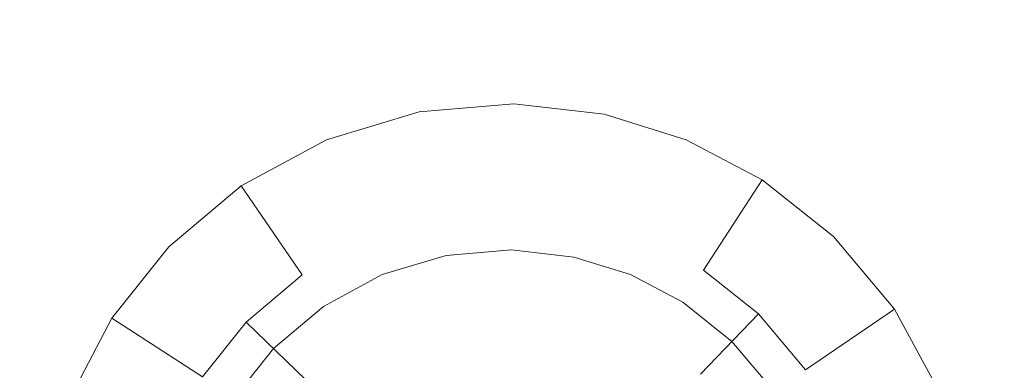
# Model space of a CAD drawing. Extents: x -99 to 241, y -486 to 0.
# Drawn here: x 47 to 54, y -406 to -404 of the extents above; entities that cross this region are included whole.
import ezdxf

# ---------------------------------------------------------------- set-up
doc = ezdxf.new("R2010")
doc.units = 0
doc.header["$LTSCALE"] = 500
doc.header["$MEASUREMENT"] = 0
doc.layers.add('EXC-CHROM', color=7, linetype='Continuous')
doc.layers.add('EXC-DYSZA', color=7, linetype='Continuous')

msp = doc.modelspace()

# ---------------------------------------------------------------- linework, layer by layer
at = {"layer": 'EXC-CHROM', "lineweight": 0, "invisible_edges": 15}
for points in [[(1.0703, -476.2794, 879.752), (1.0703, -296.7, 879.752), (90.8598, -386.4897, 879.752), (1.0703, -476.2794, 879.752)], [(1.0703, -476.2794, 879.752), (90.8598, -386.4897, 879.752), (64.5589, -449.9783, 879.752), (1.0703, -476.2794, 879.752)], [(20.4068, -394.1448, 884.752), (74.5749, -407.5272, 884.752), (21.0642, -392.2121, 884.752), (20.4068, -394.1448, 884.752)], [(76.2498, -400.4019, 884.752), (21.0642, -392.2121, 884.752), (74.5749, -407.5272, 884.752), (76.2498, -400.4019, 884.752)], [(19.5435, -396.0415, 884.752), (72.1582, -414.6327, 884.752), (20.4068, -394.1448, 884.752), (19.5435, -396.0415, 884.752)], [(74.5749, -407.5272, 884.752), (20.4068, -394.1448, 884.752), (72.1582, -414.6327, 884.752), (74.5749, -407.5272, 884.752)], [(18.477, -397.8698, 884.752), (68.9848, -421.6055, 884.752), (19.5435, -396.0415, 884.752), (18.477, -397.8698, 884.752)], [(72.1582, -414.6327, 884.752), (19.5435, -396.0415, 884.752), (68.9848, -421.6055, 884.752), (72.1582, -414.6327, 884.752)], [(17.2159, -399.5978, 884.752), (65.0634, -428.3272, 884.752), (18.477, -397.8698, 884.752), (17.2159, -399.5978, 884.752)], [(68.9848, -421.6055, 884.752), (18.477, -397.8698, 884.752), (65.0634, -428.3272, 884.752), (68.9848, -421.6055, 884.752)], [(15.7757, -401.1952, 884.752), (60.4271, -434.6798, 884.752), (17.2159, -399.5978, 884.752), (15.7757, -401.1952, 884.752)], [(65.0634, -428.3272, 884.752), (17.2159, -399.5978, 884.752), (60.4271, -434.6798, 884.752), (65.0634, -428.3272, 884.752)], [(14.1783, -402.6353, 884.752), (55.1329, -440.5522, 884.752), (15.7757, -401.1952, 884.752), (14.1783, -402.6353, 884.752)], [(60.4271, -434.6798, 884.752), (15.7757, -401.1952, 884.752), (55.1329, -440.5522, 884.752), (60.4271, -434.6798, 884.752)], [(12.4504, -403.8964, 884.752), (49.2603, -445.8465, 884.752), (14.1783, -402.6353, 884.752), (12.4504, -403.8964, 884.752)], [(55.1329, -440.5522, 884.752), (14.1783, -402.6353, 884.752), (49.2603, -445.8465, 884.752), (55.1329, -440.5522, 884.752)], [(49.2603, -445.8465, 884.752), (12.4504, -403.8964, 884.752), (42.9077, -450.483, 884.752), (49.2603, -445.8465, 884.752)]]:
    msp.add_3dface(points, dxfattribs=at)
at = {"layer": 'EXC-DYSZA', "lineweight": 0}
for points, invisible_edges in [([(50.0836, -404.7665, 878.6164), (49.388, -404.284, 879.452), (49.9605, -404.1134, 879.452), (50.0836, -404.7665, 878.6164)], 15), ([(49.388, -404.284, 879.952), (49.9605, -404.1134, 879.452), (49.388, -404.284, 879.452), (49.388, -404.284, 879.952)], 15), ([(49.9605, -404.1134, 879.452), (49.388, -404.284, 879.952), (49.9605, -404.1134, 879.952), (49.9605, -404.1134, 879.452)], 13), ([(49.388, -404.284, 879.952), (50.1274, -404.9979, 879.952), (49.9605, -404.1134, 879.952), (49.388, -404.284, 879.952)], 15), ([(50.533, -404.7281, 878.6164), (49.9605, -404.1134, 879.452), (50.5435, -404.0636, 879.452), (50.533, -404.7281, 878.6164)], 15), ([(49.9605, -404.1134, 879.452), (50.5435, -404.0636, 879.952), (50.5435, -404.0636, 879.452), (49.9605, -404.1134, 879.452)], 15), ([(50.5435, -404.0636, 879.952), (49.9605, -404.1134, 879.452), (49.9605, -404.1134, 879.952), (50.5435, -404.0636, 879.952)], 11), ([(49.9605, -404.1134, 879.952), (50.5291, -404.9635, 879.952), (50.5435, -404.0636, 879.952), (49.9605, -404.1134, 879.952)], 15), ([(49.9605, -404.1134, 879.452), (50.533, -404.7281, 878.6164), (50.0836, -404.7665, 878.6164), (49.9605, -404.1134, 879.452)], 15), ([(50.5291, -404.9635, 879.952), (49.9605, -404.1134, 879.952), (50.1274, -404.9979, 879.952), (50.5291, -404.9635, 879.952)], 11), ([(50.9142, -405.0071, 879.952), (50.5435, -404.0636, 879.952), (50.5291, -404.9635, 879.952), (50.9142, -405.0071, 879.952)], 11), ([(50.5435, -404.0636, 879.452), (50.9631, -404.7768, 878.6164), (50.533, -404.7281, 878.6164), (50.5435, -404.0636, 879.452)], 15), ([(50.9631, -404.7768, 878.6164), (50.5435, -404.0636, 879.452), (51.1015, -404.1268, 879.452), (50.9631, -404.7768, 878.6164)], 15), ([(50.5435, -404.0636, 879.952), (51.1015, -404.1268, 879.452), (50.5435, -404.0636, 879.452), (50.5435, -404.0636, 879.952)], 15), ([(51.1015, -404.1268, 879.452), (50.5435, -404.0636, 879.952), (51.1015, -404.1268, 879.952), (51.1015, -404.1268, 879.452)], 13), ([(50.5435, -404.0636, 879.952), (50.9142, -405.0071, 879.952), (51.1015, -404.1268, 879.952), (50.5435, -404.0636, 879.952)], 15), ([(51.2631, -405.1155, 879.952), (51.1015, -404.1268, 879.952), (50.9142, -405.0071, 879.952), (51.2631, -405.1155, 879.952)], 11), ([(51.1015, -404.1268, 879.452), (51.3617, -404.8778, 878.6164), (50.9631, -404.7768, 878.6164), (51.1015, -404.1268, 879.452)], 15), ([(51.3617, -404.8778, 878.6164), (51.1015, -404.1268, 879.452), (51.6075, -404.284, 879.452), (51.3617, -404.8778, 878.6164)], 15), ([(51.1015, -404.1268, 879.952), (51.6075, -404.284, 879.452), (51.1015, -404.1268, 879.452), (51.1015, -404.1268, 879.952)], 15), ([(51.6075, -404.284, 879.452), (51.1015, -404.1268, 879.952), (51.6075, -404.284, 879.952), (51.6075, -404.284, 879.452)], 13), ([(51.1015, -404.1268, 879.952), (51.2631, -405.1155, 879.952), (51.6075, -404.284, 879.952), (51.1015, -404.1268, 879.952)], 15), ([(49.6423, -404.898, 878.6164), (48.8626, -404.5683, 879.452), (49.388, -404.284, 879.452), (49.6423, -404.898, 878.6164)], 15), ([(48.8626, -404.5683, 879.452), (49.388, -404.284, 879.952), (49.388, -404.284, 879.452), (48.8626, -404.5683, 879.452)], 15), ([(49.388, -404.284, 879.952), (48.8626, -404.5683, 879.452), (48.8626, -404.5683, 879.952), (49.388, -404.284, 879.952)], 11), ([(48.8626, -404.5683, 879.952), (49.7325, -405.1155, 879.952), (49.388, -404.284, 879.952), (48.8626, -404.5683, 879.952)], 15), ([(49.388, -404.284, 879.452), (50.0836, -404.7665, 878.6164), (49.6423, -404.898, 878.6164), (49.388, -404.284, 879.452)], 15), ([(50.1274, -404.9979, 879.952), (49.388, -404.284, 879.952), (49.7325, -405.1155, 879.952), (50.1274, -404.9979, 879.952)], 11), ([(51.5866, -405.2856, 879.952), (51.6075, -404.284, 879.952), (51.2631, -405.1155, 879.952), (51.5866, -405.2856, 879.952)], 11), ([(52.0765, -404.5307, 879.452), (51.3617, -404.8778, 878.6164), (51.6075, -404.284, 879.452), (52.0765, -404.5307, 879.452)], 15), ([(51.6075, -404.284, 879.952), (51.5866, -405.2856, 879.952), (52.0765, -404.5307, 879.952), (51.6075, -404.284, 879.952)], 15), ([(52.0765, -404.5307, 879.952), (51.6075, -404.284, 879.452), (51.6075, -404.284, 879.952), (52.0765, -404.5307, 879.952)], 11), ([(51.6075, -404.284, 879.452), (52.0765, -404.5307, 879.952), (52.0765, -404.5307, 879.452), (51.6075, -404.284, 879.452)], 15), ([(51.3617, -404.8778, 878.6164), (52.0765, -404.5307, 879.452), (51.7148, -405.0881, 878.6164), (51.3617, -404.8778, 878.6164)], 15), ([(51.8895, -405.5269, 879.952), (52.0765, -404.5307, 879.952), (51.5866, -405.2856, 879.952), (51.8895, -405.5269, 879.952)], 11), ([(52.0765, -404.5307, 879.452), (52.0533, -405.3579, 878.6164), (51.7148, -405.0881, 878.6164), (52.0765, -404.5307, 879.452)], 9), ([(52.0765, -404.5307, 879.952), (51.8895, -405.5269, 879.952), (52.5158, -404.8806, 879.952), (52.0765, -404.5307, 879.952)], 15), ([(52.0533, -405.3579, 878.6164), (52.0765, -404.5307, 879.452), (52.5158, -404.8806, 879.452), (52.0533, -405.3579, 878.6164)], 13), ([(52.5158, -404.8806, 879.952), (52.0765, -404.5307, 879.452), (52.0765, -404.5307, 879.952), (52.5158, -404.8806, 879.952)], 11), ([(52.0765, -404.5307, 879.452), (52.5158, -404.8806, 879.952), (52.5158, -404.8806, 879.452), (52.0765, -404.5307, 879.452)], 13), ([(49.2374, -405.1171, 878.6164), (48.4151, -404.9452, 879.452), (48.8626, -404.5683, 879.452), (49.2374, -405.1171, 878.6164)], 13), ([(48.4151, -404.9452, 879.952), (48.8626, -404.5683, 879.452), (48.4151, -404.9452, 879.452), (48.4151, -404.9452, 879.952)], 11), ([(48.8626, -404.5683, 879.452), (48.4151, -404.9452, 879.952), (48.8626, -404.5683, 879.952), (48.8626, -404.5683, 879.452)], 13), ([(48.4151, -404.9452, 879.952), (49.3701, -405.3115, 879.952), (48.8626, -404.5683, 879.952), (48.4151, -404.9452, 879.952)], 15), ([(48.8626, -404.5683, 879.452), (49.6423, -404.898, 878.6164), (49.2374, -405.1171, 878.6164), (48.8626, -404.5683, 879.452)], 11), ([(49.7325, -405.1155, 879.952), (48.8626, -404.5683, 879.952), (49.3701, -405.3115, 879.952), (49.7325, -405.1155, 879.952)], 11), ([(50.1793, -405.2735, 877.6469), (49.6423, -404.898, 878.6164), (50.0836, -404.7665, 878.6164), (50.1793, -405.2735, 877.6469)], 15), ([(50.5249, -405.2439, 877.6469), (50.0836, -404.7665, 878.6164), (50.533, -404.7281, 878.6164), (50.5249, -405.2439, 877.6469)], 15), ([(50.0836, -404.7665, 878.6164), (50.5249, -405.2439, 877.6469), (50.1793, -405.2735, 877.6469), (50.0836, -404.7665, 878.6164)], 15), ([(50.533, -404.7281, 878.6164), (50.8557, -405.2814, 877.6469), (50.5249, -405.2439, 877.6469), (50.533, -404.7281, 878.6164)], 15), ([(50.8557, -405.2814, 877.6469), (50.533, -404.7281, 878.6164), (50.9631, -404.7768, 878.6164), (50.8557, -405.2814, 877.6469)], 15), ([(50.9631, -404.7768, 878.6164), (51.1558, -405.3746, 877.6469), (50.8557, -405.2814, 877.6469), (50.9631, -404.7768, 878.6164)], 15), ([(51.1558, -405.3746, 877.6469), (50.9631, -404.7768, 878.6164), (51.3617, -404.8778, 878.6164), (51.1558, -405.3746, 877.6469)], 15), ([(49.8398, -405.3746, 877.6469), (49.2374, -405.1171, 878.6164), (49.6423, -404.898, 878.6164), (49.8398, -405.3746, 877.6469)], 15), ([(49.6423, -404.898, 878.6164), (50.1793, -405.2735, 877.6469), (49.8398, -405.3746, 877.6469), (49.6423, -404.898, 878.6164)], 15), ([(51.7148, -405.0881, 878.6164), (51.1558, -405.3746, 877.6469), (51.3617, -404.8778, 878.6164), (51.7148, -405.0881, 878.6164)], 15), ([(52.1495, -405.8355, 879.952), (52.5158, -404.8806, 879.952), (51.8895, -405.5269, 879.952), (52.1495, -405.8355, 879.952)], 11), ([(52.5158, -404.8806, 879.452), (52.3438, -405.7027, 878.6164), (52.0533, -405.3579, 878.6164), (52.5158, -404.8806, 879.452)], 13), ([(52.5158, -404.8806, 879.952), (52.1495, -405.8355, 879.952), (52.8929, -405.328, 879.952), (52.5158, -404.8806, 879.952)], 15), ([(52.3438, -405.7027, 878.6164), (52.5158, -404.8806, 879.452), (52.8929, -405.328, 879.452), (52.3438, -405.7027, 878.6164)], 13), ([(52.8929, -405.328, 879.952), (52.5158, -404.8806, 879.452), (52.5158, -404.8806, 879.952), (52.8929, -405.328, 879.952)], 11), ([(52.5158, -404.8806, 879.452), (52.8929, -405.328, 879.952), (52.8929, -405.328, 879.452), (52.5158, -404.8806, 879.452)], 15), ([(48.8925, -405.4076, 878.6164), (48.0652, -405.3845, 879.452), (48.4151, -404.9452, 879.452), (48.8925, -405.4076, 878.6164)], 13), ([(48.0652, -405.3845, 879.952), (48.4151, -404.9452, 879.452), (48.0652, -405.3845, 879.452), (48.0652, -405.3845, 879.952)], 15), ([(48.4151, -404.9452, 879.452), (48.0652, -405.3845, 879.952), (48.4151, -404.9452, 879.952), (48.4151, -404.9452, 879.452)], 13), ([(48.0652, -405.3845, 879.952), (49.0616, -405.5715, 879.952), (48.4151, -404.9452, 879.952), (48.0652, -405.3845, 879.952)], 15), ([(48.4151, -404.9452, 879.452), (49.2374, -405.1171, 878.6164), (48.8925, -405.4076, 878.6164), (48.4151, -404.9452, 879.452)], 13), ([(49.3701, -405.3115, 879.952), (48.4151, -404.9452, 879.952), (49.0616, -405.5715, 879.952), (49.3701, -405.3115, 879.952)], 11), ([(49.5282, -405.5431, 877.6469), (48.8925, -405.4076, 878.6164), (49.2374, -405.1171, 878.6164), (49.5282, -405.5431, 877.6469)], 15), ([(49.2374, -405.1171, 878.6164), (49.8398, -405.3746, 877.6469), (49.5282, -405.5431, 877.6469), (49.2374, -405.1171, 878.6164)], 15), ([(51.1558, -405.3746, 877.6469), (51.7148, -405.0881, 878.6164), (51.434, -405.5208, 877.6469), (51.1558, -405.3746, 877.6469)], 15), ([(51.7148, -405.0881, 878.6164), (51.6944, -405.7283, 877.6469), (51.434, -405.5208, 877.6469), (51.7148, -405.0881, 878.6164)], 15), ([(51.6944, -405.7283, 877.6469), (51.7148, -405.0881, 878.6164), (52.0533, -405.3579, 878.6164), (51.6944, -405.7283, 877.6469)], 15), ([(50.5197, -405.5751, 876.5992), (50.1793, -405.2735, 877.6469), (50.5249, -405.2439, 877.6469), (50.5197, -405.5751, 876.5992)], 15), ([(50.5249, -405.2439, 877.6469), (50.787, -405.6053, 876.5992), (50.5197, -405.5751, 876.5992), (50.5249, -405.2439, 877.6469)], 15), ([(50.787, -405.6053, 876.5992), (50.5249, -405.2439, 877.6469), (50.8557, -405.2814, 877.6469), (50.787, -405.6053, 876.5992)], 15), ([(50.2406, -405.599, 876.5992), (49.8398, -405.3746, 877.6469), (50.1793, -405.2735, 877.6469), (50.2406, -405.599, 876.5992)], 15), ([(50.1793, -405.2735, 877.6469), (50.5197, -405.5751, 876.5992), (50.2406, -405.599, 876.5992), (50.1793, -405.2735, 877.6469)], 15), ([(51.1558, -405.3746, 877.6469), (50.787, -405.6053, 876.5992), (50.8557, -405.2814, 877.6469), (51.1558, -405.3746, 877.6469)], 15), ([(52.3455, -406.1979, 879.952), (52.8929, -405.328, 879.952), (52.1495, -405.8355, 879.952), (52.3455, -406.1979, 879.952)], 11), ([(52.8929, -405.328, 879.452), (52.5631, -406.1078, 878.6164), (52.3438, -405.7027, 878.6164), (52.8929, -405.328, 879.452)], 11), ([(52.8929, -405.328, 879.952), (52.3455, -406.1979, 879.952), (53.1771, -405.8535, 879.952), (52.8929, -405.328, 879.952)], 15), ([(52.5631, -406.1078, 878.6164), (52.8929, -405.328, 879.452), (53.1771, -405.8535, 879.452), (52.5631, -406.1078, 878.6164)], 15), ([(53.1771, -405.8535, 879.952), (52.8929, -405.328, 879.452), (52.8929, -405.328, 879.952), (53.1771, -405.8535, 879.952)], 11), ([(52.8929, -405.328, 879.452), (53.1771, -405.8535, 879.952), (53.1771, -405.8535, 879.452), (52.8929, -405.328, 879.452)], 15), ([(48.6226, -405.7463, 878.6164), (47.8186, -405.8535, 879.452), (48.0652, -405.3845, 879.452), (48.6226, -405.7463, 878.6164)], 15), ([(47.8186, -405.8535, 879.952), (48.0652, -405.3845, 879.452), (47.8186, -405.8535, 879.452), (47.8186, -405.8535, 879.952)], 15), ([(48.0652, -405.3845, 879.452), (47.8186, -405.8535, 879.952), (48.0652, -405.3845, 879.952), (48.0652, -405.3845, 879.452)], 13), ([(47.8186, -405.8535, 879.952), (48.8202, -405.8744, 879.952), (48.0652, -405.3845, 879.952), (47.8186, -405.8535, 879.952)], 15), ([(48.0652, -405.3845, 879.452), (48.8925, -405.4076, 878.6164), (48.6226, -405.7463, 878.6164), (48.0652, -405.3845, 879.452)], 9), ([(49.0616, -405.5715, 879.952), (48.0652, -405.3845, 879.952), (48.8202, -405.8744, 879.952), (49.0616, -405.5715, 879.952)], 11), ([(49.9666, -405.6806, 876.5992), (49.5282, -405.5431, 877.6469), (49.8398, -405.3746, 877.6469), (49.9666, -405.6806, 876.5992)], 15), ([(49.8398, -405.3746, 877.6469), (50.2406, -405.599, 876.5992), (49.9666, -405.6806, 876.5992), (49.8398, -405.3746, 877.6469)], 15), ([(50.787, -405.6053, 876.5992), (51.1558, -405.3746, 877.6469), (51.026, -405.6883, 876.5992), (50.787, -405.6053, 876.5992)], 15), ([(51.434, -405.5208, 877.6469), (51.026, -405.6883, 876.5992), (51.1558, -405.3746, 877.6469), (51.434, -405.5208, 877.6469)], 15), ([(52.0533, -405.3579, 878.6164), (51.9178, -405.9936, 877.6469), (51.6944, -405.7283, 877.6469), (52.0533, -405.3579, 878.6164)], 11), ([(51.9178, -405.9936, 877.6469), (52.0533, -405.3579, 878.6164), (52.3438, -405.7027, 878.6164), (51.9178, -405.9936, 877.6469)], 15), ([(49.263, -405.7666, 877.6469), (48.6226, -405.7463, 878.6164), (48.8925, -405.4076, 878.6164), (49.263, -405.7666, 877.6469)], 15), ([(48.8925, -405.4076, 878.6164), (49.5282, -405.5431, 877.6469), (49.263, -405.7666, 877.6469), (48.8925, -405.4076, 878.6164)], 11), ([(49.7149, -405.8167, 876.5992), (49.263, -405.7666, 877.6469), (49.5282, -405.5431, 877.6469), (49.7149, -405.8167, 876.5992)], 15), ([(49.5282, -405.5431, 877.6469), (49.9666, -405.6806, 876.5992), (49.7149, -405.8167, 876.5992), (49.5282, -405.5431, 877.6469)], 15), ([(51.026, -405.6883, 876.5992), (51.434, -405.5208, 877.6469), (51.2536, -405.7987, 876.5992), (51.026, -405.6883, 876.5992)], 15), ([(51.434, -405.5208, 877.6469), (51.464, -405.9662, 876.5992), (51.2536, -405.7987, 876.5992), (51.434, -405.5208, 877.6469)], 15), ([(51.464, -405.9662, 876.5992), (51.434, -405.5208, 877.6469), (51.6944, -405.7283, 877.6469), (51.464, -405.9662, 876.5992)], 15), ([(50.2652, -405.7291, 875.5496), (49.9666, -405.6806, 876.5992), (50.2406, -405.599, 876.5992), (50.2652, -405.7291, 875.5496)], 15), ([(50.5175, -405.7075, 875.5496), (50.2406, -405.599, 876.5992), (50.5197, -405.5751, 876.5992), (50.5175, -405.7075, 875.5496)], 15), ([(50.2406, -405.599, 876.5992), (50.5175, -405.7075, 875.5496), (50.2652, -405.7291, 875.5496), (50.2406, -405.599, 876.5992)], 15), ([(50.5197, -405.5751, 876.5992), (50.7592, -405.7349, 875.5496), (50.5175, -405.7075, 875.5496), (50.5197, -405.5751, 876.5992)], 15), ([(50.7592, -405.7349, 875.5496), (50.5197, -405.5751, 876.5992), (50.787, -405.6053, 876.5992), (50.7592, -405.7349, 875.5496)], 15), ([(51.026, -405.6883, 876.5992), (50.7592, -405.7349, 875.5496), (50.787, -405.6053, 876.5992), (51.026, -405.6883, 876.5992)], 15), ([(50.0171, -405.8029, 875.5496), (49.7149, -405.8167, 876.5992), (49.9666, -405.6806, 876.5992), (50.0171, -405.8029, 875.5496)], 15), ([(49.9666, -405.6806, 876.5992), (50.2652, -405.7291, 875.5496), (50.0171, -405.8029, 875.5496), (49.9666, -405.6806, 876.5992)], 15), ([(50.7592, -405.7349, 875.5496), (51.026, -405.6883, 876.5992), (50.9777, -405.8046, 875.5499), (50.7592, -405.7349, 875.5496)], 15), ([(51.2536, -405.7987, 876.5992), (50.9777, -405.8046, 875.5499), (51.026, -405.6883, 876.5992), (51.2536, -405.7987, 876.5992)], 15), ([(52.3438, -405.7027, 878.6164), (52.0865, -406.3052, 877.6469), (51.9178, -405.9936, 877.6469), (52.3438, -405.7027, 878.6164)], 15), ([(52.0865, -406.3052, 877.6469), (52.3438, -405.7027, 878.6164), (52.5631, -406.1078, 878.6164), (52.0865, -406.3052, 877.6469)], 15)]:
    msp.add_3dface(points, dxfattribs=dict(at, invisible_edges=invisible_edges))

doc.saveas('drawing.dxf')
